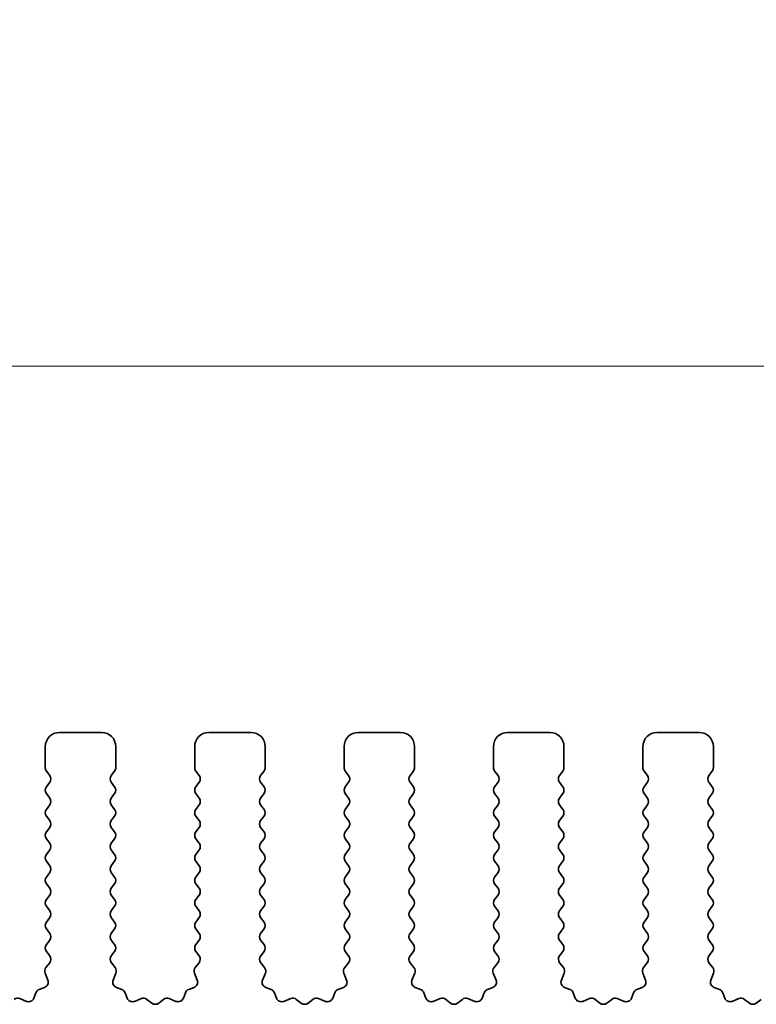
# Model space of a CAD drawing. Units: millimetres. Extents: x 0 to 7554, y 0 to 1124.
# Drawn here: x 3524 to 3551, y 637 to 672 of the extents above; entities that cross this region are included whole.
import ezdxf

# ---------------------------------------------------------------- set-up
doc = ezdxf.new("R2010")
doc.units = ezdxf.units.MM
doc.layers.add('Dimension (ISO)', color=7, linetype='Continuous', lineweight=18)
doc.layers.add('Visible (ISO)', color=7, linetype='Continuous', lineweight=35)
doc.styles.add('Note Text (TK)', font='MS PGothic.ttf')
doc.dimstyles.new('Default - Method 1b (TK)', dxfattribs={"dimscale": 3, "dimtxt": 2.5, "dimasz": 2.5, "dimexe": 1, "dimexo": 1.5, "dimgap": 1, "dimtad": 1, "dimtoh": 1, "dimrnd": 1e-08, "dimdsep": 46, "dimtxsty": 'Note Text (TK)', "dimcen": 0.09, "dimdle": 5, "dimclrd": 100, "dimclre": 100, "dimclrt": 7, "dimadec": 1, "dimazin": 1, "dimtfac": 1, "dimtmove": 0, "dimatfit": 3, "dimfxl": 1, "dimtolj": 1, "dimlwd": -1, "dimlwe": -1, "dimarcsym": 0})

# ---------------------------------------------------------------- blocks, each defined once
blk = doc.blocks.new('*D80')
at = {"layer": 'Defpoints', "color": 0}
for p in [(3678.01, 659.343), (3460.01, 639.343), (3678.01, 639.343)]:
    blk.add_point(p, dxfattribs=at)
at = {"layer": 'Dimension (ISO)', "color": 100}
for p, q in [((3460.01, 643.843), (3460.01, 662.343)), ((3678.01, 643.843), (3678.01, 662.343)), ((3467.51, 659.343), (3670.51, 659.343))]:
    blk.add_line(p, q, dxfattribs=at)
for points in [[(3467.51, 660.593), (3467.51, 658.093), (3460.01, 659.343)], [(3670.51, 660.593), (3670.51, 658.093), (3678.01, 659.343)]]:
    blk.add_solid(points, dxfattribs=at)
at = {"layer": 'Dimension (ISO)', "color": 7, "insert": (3561.361, 666.093), "char_height": 7.5, "attachment_point": 4, "style": 'Note Text (TK)'}
blk.add_mtext('\\A1;218', dxfattribs=at)
blk = doc.blocks.new('*D81')
at = {"layer": 'Defpoints', "color": 0}
for p in [(3684.01, 686.733), (3454.01, 638.733), (3684.01, 638.733)]:
    blk.add_point(p, dxfattribs=at)
at = {"layer": 'Dimension (ISO)', "color": 100}
for p, q in [((3454.01, 643.233), (3454.01, 689.733)), ((3684.01, 643.233), (3684.01, 689.733)), ((3461.51, 686.733), (3676.51, 686.733))]:
    blk.add_line(p, q, dxfattribs=at)
for points in [[(3461.51, 687.983), (3461.51, 685.483), (3454.01, 686.733)], [(3676.51, 687.983), (3676.51, 685.483), (3684.01, 686.733)]]:
    blk.add_solid(points, dxfattribs=at)
at = {"layer": 'Dimension (ISO)', "color": 7, "insert": (3561.297, 693.483), "char_height": 7.5, "attachment_point": 4, "style": 'Note Text (TK)'}
blk.add_mtext('\\A1;230', dxfattribs=at)

msp = doc.modelspace()

# ---------------------------------------------------------------- linework, layer by layer
at = {"layer": 'Visible (ISO)'}
for p, q in [((3527.36, 646.3426), (3525.86, 646.3426)), ((3532.66, 646.3426), (3531.16, 646.3426)), ((3537.96, 646.3426), (3536.46, 646.3426)), ((3543.26, 646.3426), (3541.76, 646.3426)), ((3548.56, 646.3426), (3547.06, 646.3426)), ((3525.36, 645.8426), (3525.36, 645.0926)), ((3527.86, 645.0926), (3527.86, 645.8426)), ((3530.66, 645.8426), (3530.66, 645.0926)), ((3533.16, 645.0926), (3533.16, 645.8426)), ((3535.96, 645.8426), (3535.96, 645.0926)), ((3538.46, 645.0926), (3538.46, 645.8426)), ((3541.26, 645.8426), (3541.26, 645.0926)), ((3543.76, 645.0926), (3543.76, 645.8426)), ((3546.56, 645.8426), (3546.56, 645.0926)), ((3549.06, 645.0926), (3549.06, 645.8426)), ((3525.4, 644.9726), (3525.52, 644.8126)), ((3527.7, 644.8126), (3527.82, 644.9726)), ((3530.7, 644.9726), (3530.82, 644.8126)), ((3533, 644.8126), (3533.12, 644.9726)), ((3536, 644.9726), (3536.12, 644.8126)), ((3538.3, 644.8126), (3538.42, 644.9726)), ((3541.3, 644.9726), (3541.42, 644.8126)), ((3543.6, 644.8126), (3543.72, 644.9726)), ((3546.6, 644.9726), (3546.72, 644.8126)), ((3548.9, 644.8126), (3549.02, 644.9726)), ((3525.52, 644.5726), (3525.4, 644.4126)), ((3527.82, 644.4126), (3527.7, 644.5726)), ((3530.82, 644.5726), (3530.7, 644.4126)), ((3533.12, 644.4126), (3533, 644.5726)), ((3536.12, 644.5726), (3536, 644.4126)), ((3538.42, 644.4126), (3538.3, 644.5726)), ((3541.42, 644.5726), (3541.3, 644.4126)), ((3543.72, 644.4126), (3543.6, 644.5726)), ((3546.72, 644.5726), (3546.6, 644.4126)), ((3549.02, 644.4126), (3548.9, 644.5726)), ((3525.4, 644.1726), (3525.52, 644.0126)), ((3527.7, 644.0126), (3527.82, 644.1726)), ((3530.7, 644.1726), (3530.82, 644.0126)), ((3533, 644.0126), (3533.12, 644.1726)), ((3536, 644.1726), (3536.12, 644.0126)), ((3538.3, 644.0126), (3538.42, 644.1726)), ((3541.3, 644.1726), (3541.42, 644.0126)), ((3543.6, 644.0126), (3543.72, 644.1726)), ((3546.6, 644.1726), (3546.72, 644.0126)), ((3548.9, 644.0126), (3549.02, 644.1726)), ((3525.52, 643.7726), (3525.4, 643.6126)), ((3527.82, 643.6126), (3527.7, 643.7726)), ((3530.82, 643.7726), (3530.7, 643.6126)), ((3533.12, 643.6126), (3533, 643.7726)), ((3536.12, 643.7726), (3536, 643.6126)), ((3538.42, 643.6126), (3538.3, 643.7726)), ((3541.42, 643.7726), (3541.3, 643.6126)), ((3543.72, 643.6126), (3543.6, 643.7726)), ((3546.72, 643.7726), (3546.6, 643.6126)), ((3549.02, 643.6126), (3548.9, 643.7726)), ((3525.4, 643.3726), (3525.52, 643.2126)), ((3527.7, 643.2126), (3527.82, 643.3726)), ((3530.7, 643.3726), (3530.82, 643.2126)), ((3533, 643.2126), (3533.12, 643.3726)), ((3536, 643.3726), (3536.12, 643.2126)), ((3538.3, 643.2126), (3538.42, 643.3726)), ((3541.3, 643.3726), (3541.42, 643.2126)), ((3543.6, 643.2126), (3543.72, 643.3726)), ((3546.6, 643.3726), (3546.72, 643.2126)), ((3548.9, 643.2126), (3549.02, 643.3726)), ((3525.52, 642.9726), (3525.4, 642.8126)), ((3527.82, 642.8126), (3527.7, 642.9726)), ((3530.82, 642.9726), (3530.7, 642.8126)), ((3533.12, 642.8126), (3533, 642.9726)), ((3536.12, 642.9726), (3536, 642.8126)), ((3538.42, 642.8126), (3538.3, 642.9726)), ((3541.42, 642.9726), (3541.3, 642.8126)), ((3543.72, 642.8126), (3543.6, 642.9726)), ((3546.72, 642.9726), (3546.6, 642.8126)), ((3549.02, 642.8126), (3548.9, 642.9726)), ((3525.4, 642.5726), (3525.52, 642.4126)), ((3527.7, 642.4126), (3527.82, 642.5726)), ((3530.7, 642.5726), (3530.82, 642.4126)), ((3533, 642.4126), (3533.12, 642.5726)), ((3536, 642.5726), (3536.12, 642.4126)), ((3538.3, 642.4126), (3538.42, 642.5726)), ((3541.3, 642.5726), (3541.42, 642.4126)), ((3543.6, 642.4126), (3543.72, 642.5726)), ((3546.6, 642.5726), (3546.72, 642.4126)), ((3548.9, 642.4126), (3549.02, 642.5726)), ((3525.52, 642.1726), (3525.4, 642.0126)), ((3527.82, 642.0126), (3527.7, 642.1726)), ((3530.82, 642.1726), (3530.7, 642.0126)), ((3533.12, 642.0126), (3533, 642.1726)), ((3536.12, 642.1726), (3536, 642.0126)), ((3538.42, 642.0126), (3538.3, 642.1726)), ((3541.42, 642.1726), (3541.3, 642.0126)), ((3543.72, 642.0126), (3543.6, 642.1726)), ((3546.72, 642.1726), (3546.6, 642.0126)), ((3549.02, 642.0126), (3548.9, 642.1726)), ((3525.4, 641.7726), (3525.52, 641.6126)), ((3527.7, 641.6126), (3527.82, 641.7726)), ((3530.7, 641.7726), (3530.82, 641.6126)), ((3533, 641.6126), (3533.12, 641.7726)), ((3536, 641.7726), (3536.12, 641.6126)), ((3538.3, 641.6126), (3538.42, 641.7726)), ((3541.3, 641.7726), (3541.42, 641.6126)), ((3543.6, 641.6126), (3543.72, 641.7726)), ((3546.6, 641.7726), (3546.72, 641.6126)), ((3548.9, 641.6126), (3549.02, 641.7726)), ((3525.52, 641.3726), (3525.4, 641.2126)), ((3527.82, 641.2126), (3527.7, 641.3726)), ((3530.82, 641.3726), (3530.7, 641.2126)), ((3533.12, 641.2126), (3533, 641.3726)), ((3536.12, 641.3726), (3536, 641.2126)), ((3538.42, 641.2126), (3538.3, 641.3726)), ((3541.42, 641.3726), (3541.3, 641.2126)), ((3543.72, 641.2126), (3543.6, 641.3726)), ((3546.72, 641.3726), (3546.6, 641.2126)), ((3549.02, 641.2126), (3548.9, 641.3726)), ((3525.4, 640.9726), (3525.52, 640.8126)), ((3527.7, 640.8126), (3527.82, 640.9726)), ((3530.7, 640.9726), (3530.82, 640.8126)), ((3533, 640.8126), (3533.12, 640.9726)), ((3536, 640.9726), (3536.12, 640.8126)), ((3538.3, 640.8126), (3538.42, 640.9726)), ((3541.3, 640.9726), (3541.42, 640.8126)), ((3543.6, 640.8126), (3543.72, 640.9726)), ((3546.6, 640.9726), (3546.72, 640.8126)), ((3548.9, 640.8126), (3549.02, 640.9726)), ((3525.52, 640.5726), (3525.4, 640.4126)), ((3527.82, 640.4126), (3527.7, 640.5726)), ((3530.82, 640.5726), (3530.7, 640.4126)), ((3533.12, 640.4126), (3533, 640.5726)), ((3536.12, 640.5726), (3536, 640.4126)), ((3538.42, 640.4126), (3538.3, 640.5726)), ((3541.42, 640.5726), (3541.3, 640.4126)), ((3543.72, 640.4126), (3543.6, 640.5726)), ((3546.72, 640.5726), (3546.6, 640.4126)), ((3549.02, 640.4126), (3548.9, 640.5726)), ((3525.4, 640.1726), (3525.52, 640.0126)), ((3527.7, 640.0126), (3527.82, 640.1726)), ((3530.7, 640.1726), (3530.82, 640.0126)), ((3533, 640.0126), (3533.12, 640.1726)), ((3536, 640.1726), (3536.12, 640.0126)), ((3538.3, 640.0126), (3538.42, 640.1726)), ((3541.3, 640.1726), (3541.42, 640.0126)), ((3543.6, 640.0126), (3543.72, 640.1726)), ((3546.6, 640.1726), (3546.72, 640.0126)), ((3548.9, 640.0126), (3549.02, 640.1726)), ((3525.52, 639.7726), (3525.4, 639.6126)), ((3527.82, 639.6126), (3527.7, 639.7726)), ((3530.82, 639.7726), (3530.7, 639.6126)), ((3533.12, 639.6126), (3533, 639.7726)), ((3536.12, 639.7726), (3536, 639.6126)), ((3538.42, 639.6126), (3538.3, 639.7726)), ((3541.42, 639.7726), (3541.3, 639.6126)), ((3543.72, 639.6126), (3543.6, 639.7726)), ((3546.72, 639.7726), (3546.6, 639.6126)), ((3549.02, 639.6126), (3548.9, 639.7726)), ((3525.4, 639.3726), (3525.52, 639.2126)), ((3527.7, 639.2126), (3527.82, 639.3726)), ((3530.7, 639.3726), (3530.82, 639.2126)), ((3533, 639.2126), (3533.12, 639.3726)), ((3536, 639.3726), (3536.12, 639.2126)), ((3538.3, 639.2126), (3538.42, 639.3726)), ((3541.3, 639.3726), (3541.42, 639.2126)), ((3543.6, 639.2126), (3543.72, 639.3726)), ((3546.6, 639.3726), (3546.72, 639.2126)), ((3548.9, 639.2126), (3549.02, 639.3726)), ((3525.52, 638.9726), (3525.4, 638.8126)), ((3527.82, 638.8126), (3527.7, 638.9726)), ((3530.82, 638.9726), (3530.7, 638.8126)), ((3533.12, 638.8126), (3533, 638.9726)), ((3536.12, 638.9726), (3536, 638.8126)), ((3538.42, 638.8126), (3538.3, 638.9726)), ((3541.42, 638.9726), (3541.3, 638.8126)), ((3543.72, 638.8126), (3543.6, 638.9726)), ((3546.72, 638.9726), (3546.6, 638.8126)), ((3549.02, 638.8126), (3548.9, 638.9726)), ((3525.4, 638.5726), (3525.5183, 638.4148)), ((3527.7016, 638.4148), (3527.82, 638.5726)), ((3530.7, 638.5726), (3530.8183, 638.4148)), ((3533.0016, 638.4148), (3533.12, 638.5726)), ((3536, 638.5726), (3536.1183, 638.4148)), ((3538.3016, 638.4148), (3538.42, 638.5726)), ((3541.3, 638.5726), (3541.4183, 638.4148)), ((3543.6016, 638.4148), (3543.72, 638.5726)), ((3546.6, 638.5726), (3546.7183, 638.4148)), ((3548.9016, 638.4148), (3549.02, 638.5726)), ((3525.5162, 638.172), (3525.3806, 637.9977)), ((3527.8393, 637.9977), (3527.7038, 638.172)), ((3530.8162, 638.172), (3530.6806, 637.9977)), ((3533.1393, 637.9977), (3533.0038, 638.172)), ((3536.1162, 638.172), (3535.9806, 637.9977)), ((3538.4393, 637.9977), (3538.3038, 638.172)), ((3541.4162, 638.172), (3541.2806, 637.9977)), ((3543.7393, 637.9977), (3543.6038, 638.172)), ((3546.7162, 638.172), (3546.5806, 637.9977)), ((3549.0393, 637.9977), (3548.9038, 638.172)), ((3525.3529, 637.8002), (3525.4512, 637.5561)), ((3527.7687, 637.5561), (3527.867, 637.8002)), ((3530.6529, 637.8002), (3530.7512, 637.5561)), ((3533.0687, 637.5561), (3533.167, 637.8002)), ((3535.9529, 637.8002), (3536.0512, 637.5561)), ((3538.3687, 637.5561), (3538.467, 637.8002)), ((3541.2529, 637.8002), (3541.3512, 637.5561)), ((3543.6687, 637.5561), (3543.767, 637.8002)), ((3546.5529, 637.8002), (3546.6512, 637.5561)), ((3548.9687, 637.5561), (3549.067, 637.8002)), ((3525.3356, 637.294), (3525.1465, 637.2234)), ((3528.0734, 637.2234), (3527.8843, 637.294)), ((3530.6356, 637.294), (3530.4465, 637.2234)), ((3533.3734, 637.2234), (3533.1843, 637.294)), ((3535.9356, 637.294), (3535.7465, 637.2234)), ((3538.6734, 637.2234), (3538.4843, 637.294)), ((3541.2356, 637.294), (3541.0465, 637.2234)), ((3543.9734, 637.2234), (3543.7843, 637.294)), ((3546.5356, 637.294), (3546.3465, 637.2234)), ((3549.2734, 637.2234), (3549.0843, 637.294)), ((3524.6964, 636.8013), (3524.4523, 636.8996)), ((3525.0291, 637.106), (3524.9585, 636.9169)), ((3528.2614, 636.9169), (3528.1908, 637.106)), ((3528.7676, 636.8996), (3528.5235, 636.8013)), ((3529.1372, 636.7381), (3528.9651, 636.8719)), ((3529.5548, 636.8719), (3529.3828, 636.7381)), ((3529.9964, 636.8013), (3529.7523, 636.8996)), ((3530.3291, 637.106), (3530.2585, 636.9169)), ((3533.5614, 636.9169), (3533.4908, 637.106)), ((3534.0676, 636.8996), (3533.8235, 636.8013)), ((3534.4372, 636.7381), (3534.2651, 636.8719)), ((3534.8548, 636.8719), (3534.6828, 636.7381)), ((3535.2964, 636.8013), (3535.0523, 636.8996)), ((3535.6291, 637.106), (3535.5585, 636.9169)), ((3538.8614, 636.9169), (3538.7908, 637.106)), ((3539.3676, 636.8996), (3539.1235, 636.8013)), ((3539.7372, 636.7381), (3539.5651, 636.8719)), ((3540.1548, 636.8719), (3539.9828, 636.7381)), ((3540.5964, 636.8013), (3540.3523, 636.8996)), ((3540.9291, 637.106), (3540.8585, 636.9169)), ((3544.1614, 636.9169), (3544.0908, 637.106)), ((3544.6676, 636.8996), (3544.4235, 636.8013)), ((3545.0372, 636.7381), (3544.8651, 636.8719)), ((3545.4548, 636.8719), (3545.2828, 636.7381)), ((3545.8964, 636.8013), (3545.6523, 636.8996)), ((3546.2291, 637.106), (3546.1585, 636.9169)), ((3549.4614, 636.9169), (3549.3908, 637.106)), ((3549.9676, 636.8996), (3549.7235, 636.8013)), ((3550.3372, 636.7381), (3550.1651, 636.8719)), ((3550.7548, 636.8719), (3550.5828, 636.7381))]:
    msp.add_line(p, q, dxfattribs=at)
for centre, radius, start, end in [((3525.86, 645.8426), 0.5, 90, 180), ((3527.36, 645.8426), 0.5, 0, 90), ((3531.16, 645.8426), 0.5, 90, 180), ((3532.66, 645.8426), 0.5, 0, 90), ((3536.46, 645.8426), 0.5, 90, 180), ((3537.96, 645.8426), 0.5, 0, 90), ((3541.76, 645.8426), 0.5, 90, 180), ((3543.26, 645.8426), 0.5, 0, 90), ((3547.06, 645.8426), 0.5, 90, 180), ((3548.56, 645.8426), 0.5, 0, 90), ((3525.56, 645.0926), 0.2, 180, 216.8699), ((3527.66, 645.0926), 0.2, 323.1301, 0), ((3530.86, 645.0926), 0.2, 180, 216.8699), ((3532.96, 645.0926), 0.2, 323.1301, 0), ((3536.16, 645.0926), 0.2, 180, 216.8699), ((3538.26, 645.0926), 0.2, 323.1301, 0), ((3541.46, 645.0926), 0.2, 180, 216.8699), ((3543.56, 645.0926), 0.2, 323.1301, 0), ((3546.76, 645.0926), 0.2, 180, 216.8699), ((3548.86, 645.0926), 0.2, 323.1301, 0), ((3525.36, 644.6926), 0.2, 323.1301, 36.8699), ((3527.86, 644.6926), 0.2, 143.1301, 216.8699), ((3530.66, 644.6926), 0.2, 323.1301, 36.8699), ((3533.16, 644.6926), 0.2, 143.1301, 216.8699), ((3535.96, 644.6926), 0.2, 323.1301, 36.8699), ((3538.46, 644.6926), 0.2, 143.1301, 216.8699), ((3541.26, 644.6926), 0.2, 323.1301, 36.8699), ((3543.76, 644.6926), 0.2, 143.1301, 216.8699), ((3546.56, 644.6926), 0.2, 323.1301, 36.8699), ((3549.06, 644.6926), 0.2, 143.1301, 216.8699), ((3525.56, 644.2926), 0.2, 143.1301, 216.8699), ((3527.66, 644.2926), 0.2, 323.1301, 36.8699), ((3530.86, 644.2926), 0.2, 143.1301, 216.8699), ((3532.96, 644.2926), 0.2, 323.1301, 36.8699), ((3536.16, 644.2926), 0.2, 143.1301, 216.8699), ((3538.26, 644.2926), 0.2, 323.1301, 36.8699), ((3541.46, 644.2926), 0.2, 143.1301, 216.8699), ((3543.56, 644.2926), 0.2, 323.1301, 36.8699), ((3546.76, 644.2926), 0.2, 143.1301, 216.8699), ((3548.86, 644.2926), 0.2, 323.1301, 36.8699), ((3525.36, 643.8926), 0.2, 323.1301, 36.8699), ((3527.86, 643.8926), 0.2, 143.1301, 216.8699), ((3530.66, 643.8926), 0.2, 323.1301, 36.8699), ((3533.16, 643.8926), 0.2, 143.1301, 216.8699), ((3535.96, 643.8926), 0.2, 323.1301, 36.8699), ((3538.46, 643.8926), 0.2, 143.1301, 216.8699), ((3541.26, 643.8926), 0.2, 323.1301, 36.8699), ((3543.76, 643.8926), 0.2, 143.1301, 216.8699), ((3546.56, 643.8926), 0.2, 323.1301, 36.8699), ((3549.06, 643.8926), 0.2, 143.1301, 216.8699), ((3525.56, 643.4926), 0.2, 143.1301, 216.8699), ((3527.66, 643.4926), 0.2, 323.1301, 36.8699), ((3530.86, 643.4926), 0.2, 143.1301, 216.8699), ((3532.96, 643.4926), 0.2, 323.1301, 36.8699), ((3536.16, 643.4926), 0.2, 143.1301, 216.8699), ((3538.26, 643.4926), 0.2, 323.1301, 36.8699), ((3541.46, 643.4926), 0.2, 143.1301, 216.8699), ((3543.56, 643.4926), 0.2, 323.1301, 36.8699), ((3546.76, 643.4926), 0.2, 143.1301, 216.8699), ((3548.86, 643.4926), 0.2, 323.1301, 36.8699), ((3525.36, 643.0926), 0.2, 323.1301, 36.8699), ((3527.86, 643.0926), 0.2, 143.1301, 216.8699), ((3530.66, 643.0926), 0.2, 323.1301, 36.8699), ((3533.16, 643.0926), 0.2, 143.1301, 216.8699), ((3535.96, 643.0926), 0.2, 323.1301, 36.8699), ((3538.46, 643.0926), 0.2, 143.1301, 216.8699), ((3541.26, 643.0926), 0.2, 323.1301, 36.8699), ((3543.76, 643.0926), 0.2, 143.1301, 216.8699), ((3546.56, 643.0926), 0.2, 323.1301, 36.8699), ((3549.06, 643.0926), 0.2, 143.1301, 216.8699), ((3525.56, 642.6926), 0.2, 143.1301, 216.8699), ((3527.66, 642.6926), 0.2, 323.1301, 36.8699), ((3530.86, 642.6926), 0.2, 143.1301, 216.8699), ((3532.96, 642.6926), 0.2, 323.1301, 36.8699), ((3536.16, 642.6926), 0.2, 143.1301, 216.8699), ((3538.26, 642.6926), 0.2, 323.1301, 36.8699), ((3541.46, 642.6926), 0.2, 143.1301, 216.8699), ((3543.56, 642.6926), 0.2, 323.1301, 36.8699), ((3546.76, 642.6926), 0.2, 143.1301, 216.8699), ((3548.86, 642.6926), 0.2, 323.1301, 36.8699), ((3525.36, 642.2926), 0.2, 323.1301, 36.8699), ((3527.86, 642.2926), 0.2, 143.1301, 216.8699), ((3530.66, 642.2926), 0.2, 323.1301, 36.8699), ((3533.16, 642.2926), 0.2, 143.1301, 216.8699), ((3535.96, 642.2926), 0.2, 323.1301, 36.8699), ((3538.46, 642.2926), 0.2, 143.1301, 216.8699), ((3541.26, 642.2926), 0.2, 323.1301, 36.8699), ((3543.76, 642.2926), 0.2, 143.1301, 216.8699), ((3546.56, 642.2926), 0.2, 323.1301, 36.8699), ((3549.06, 642.2926), 0.2, 143.1301, 216.8699), ((3525.56, 641.8926), 0.2, 143.1301, 216.8699), ((3527.66, 641.8926), 0.2, 323.1301, 36.8699), ((3530.86, 641.8926), 0.2, 143.1301, 216.8699), ((3532.96, 641.8926), 0.2, 323.1301, 36.8699), ((3536.16, 641.8926), 0.2, 143.1301, 216.8699), ((3538.26, 641.8926), 0.2, 323.1301, 36.8699), ((3541.46, 641.8926), 0.2, 143.1301, 216.8699), ((3543.56, 641.8926), 0.2, 323.1301, 36.8699), ((3546.76, 641.8926), 0.2, 143.1301, 216.8699), ((3548.86, 641.8926), 0.2, 323.1301, 36.8699), ((3525.36, 641.4926), 0.2, 323.1301, 36.8699), ((3527.86, 641.4926), 0.2, 143.1301, 216.8699), ((3530.66, 641.4926), 0.2, 323.1301, 36.8699), ((3533.16, 641.4926), 0.2, 143.1301, 216.8699), ((3535.96, 641.4926), 0.2, 323.1301, 36.8699), ((3538.46, 641.4926), 0.2, 143.1301, 216.8699), ((3541.26, 641.4926), 0.2, 323.1301, 36.8699), ((3543.76, 641.4926), 0.2, 143.1301, 216.8699), ((3546.56, 641.4926), 0.2, 323.1301, 36.8699), ((3549.06, 641.4926), 0.2, 143.1301, 216.8699), ((3525.56, 641.0926), 0.2, 143.1301, 216.8699), ((3527.66, 641.0926), 0.2, 323.1301, 36.8699), ((3530.86, 641.0926), 0.2, 143.1301, 216.8699), ((3532.96, 641.0926), 0.2, 323.1301, 36.8699), ((3536.16, 641.0926), 0.2, 143.1301, 216.8699), ((3538.26, 641.0926), 0.2, 323.1301, 36.8699), ((3541.46, 641.0926), 0.2, 143.1301, 216.8699), ((3543.56, 641.0926), 0.2, 323.1301, 36.8699), ((3546.76, 641.0926), 0.2, 143.1301, 216.8699), ((3548.86, 641.0926), 0.2, 323.1301, 36.8699), ((3525.36, 640.6926), 0.2, 323.1301, 36.8699), ((3527.86, 640.6926), 0.2, 143.1301, 216.8699), ((3530.66, 640.6926), 0.2, 323.1301, 36.8699), ((3533.16, 640.6926), 0.2, 143.1301, 216.8699), ((3535.96, 640.6926), 0.2, 323.1301, 36.8699), ((3538.46, 640.6926), 0.2, 143.1301, 216.8699), ((3541.26, 640.6926), 0.2, 323.1301, 36.8699), ((3543.76, 640.6926), 0.2, 143.1301, 216.8699), ((3546.56, 640.6926), 0.2, 323.1301, 36.8699), ((3549.06, 640.6926), 0.2, 143.1301, 216.8699), ((3525.56, 640.2926), 0.2, 143.1301, 216.8699), ((3527.66, 640.2926), 0.2, 323.1301, 36.8699), ((3530.86, 640.2926), 0.2, 143.1301, 216.8699), ((3532.96, 640.2926), 0.2, 323.1301, 36.8699), ((3536.16, 640.2926), 0.2, 143.1301, 216.8699), ((3538.26, 640.2926), 0.2, 323.1301, 36.8699), ((3541.46, 640.2926), 0.2, 143.1301, 216.8699), ((3543.56, 640.2926), 0.2, 323.1301, 36.8699), ((3546.76, 640.2926), 0.2, 143.1301, 216.8699), ((3548.86, 640.2926), 0.2, 323.1301, 36.8699), ((3525.36, 639.8926), 0.2, 323.1301, 36.8699), ((3527.86, 639.8926), 0.2, 143.1301, 216.8699), ((3530.66, 639.8926), 0.2, 323.1301, 36.8699), ((3533.16, 639.8926), 0.2, 143.1301, 216.8699), ((3535.96, 639.8926), 0.2, 323.1301, 36.8699), ((3538.46, 639.8926), 0.2, 143.1301, 216.8699), ((3541.26, 639.8926), 0.2, 323.1301, 36.8699), ((3543.76, 639.8926), 0.2, 143.1301, 216.8699), ((3546.56, 639.8926), 0.2, 323.1301, 36.8699), ((3549.06, 639.8926), 0.2, 143.1301, 216.8699), ((3525.56, 639.4926), 0.2, 143.1301, 216.8699), ((3527.66, 639.4926), 0.2, 323.1301, 36.8699), ((3530.86, 639.4926), 0.2, 143.1301, 216.8699), ((3532.96, 639.4926), 0.2, 323.1301, 36.8699), ((3536.16, 639.4926), 0.2, 143.1301, 216.8699), ((3538.26, 639.4926), 0.2, 323.1301, 36.8699), ((3541.46, 639.4926), 0.2, 143.1301, 216.8699), ((3543.56, 639.4926), 0.2, 323.1301, 36.8699), ((3546.76, 639.4926), 0.2, 143.1301, 216.8699), ((3548.86, 639.4926), 0.2, 323.1301, 36.8699), ((3525.36, 639.0926), 0.2, 323.1301, 36.8699), ((3527.86, 639.0926), 0.2, 143.1301, 216.8699), ((3530.66, 639.0926), 0.2, 323.1301, 36.8699), ((3533.16, 639.0926), 0.2, 143.1301, 216.8699), ((3535.96, 639.0926), 0.2, 323.1301, 36.8699), ((3538.46, 639.0926), 0.2, 143.1301, 216.8699), ((3541.26, 639.0926), 0.2, 323.1301, 36.8699), ((3543.76, 639.0926), 0.2, 143.1301, 216.8699), ((3546.56, 639.0926), 0.2, 323.1301, 36.8699), ((3549.06, 639.0926), 0.2, 143.1301, 216.8699), ((3525.56, 638.6926), 0.2, 143.1301, 216.8699), ((3527.66, 638.6926), 0.2, 323.1301, 36.8699), ((3530.86, 638.6926), 0.2, 143.1301, 216.8699), ((3532.96, 638.6926), 0.2, 323.1301, 36.8699), ((3536.16, 638.6926), 0.2, 143.1301, 216.8699), ((3538.26, 638.6926), 0.2, 323.1301, 36.8699), ((3541.46, 638.6926), 0.2, 143.1301, 216.8699), ((3543.56, 638.6926), 0.2, 323.1301, 36.8699), ((3546.76, 638.6926), 0.2, 143.1301, 216.8699), ((3548.86, 638.6926), 0.2, 323.1301, 36.8699), ((3525.3583, 638.2948), 0.2, 322.11819, 36.8699), ((3527.8616, 638.2948), 0.2, 143.1301, 217.88181), ((3530.6583, 638.2948), 0.2, 322.11819, 36.8699), ((3533.1616, 638.2948), 0.2, 143.1301, 217.88181), ((3535.9583, 638.2948), 0.2, 322.11819, 36.8699), ((3538.4616, 638.2948), 0.2, 143.1301, 217.88181), ((3541.2583, 638.2948), 0.2, 322.11819, 36.8699), ((3543.7616, 638.2948), 0.2, 143.1301, 217.88181), ((3546.5583, 638.2948), 0.2, 322.11819, 36.8699), ((3549.0616, 638.2948), 0.2, 143.1301, 217.88181), ((3525.5385, 637.8749), 0.2, 142.11819, 201.93022), ((3527.6815, 637.8749), 0.2, 338.06978, 37.88181), ((3530.8385, 637.8749), 0.2, 142.11819, 201.93022), ((3532.9815, 637.8749), 0.2, 338.06978, 37.88181), ((3536.1385, 637.8749), 0.2, 142.11819, 201.93022), ((3538.2815, 637.8749), 0.2, 338.06978, 37.88181), ((3541.4385, 637.8749), 0.2, 142.11819, 201.93022), ((3543.5815, 637.8749), 0.2, 338.06978, 37.88181), ((3546.7385, 637.8749), 0.2, 142.11819, 201.93022), ((3548.8815, 637.8749), 0.2, 338.06978, 37.88181), ((3525.2165, 637.0361), 0.2, 110.46977, 159.53023), ((3525.2657, 637.4814), 0.2, 290.46977, 21.93022), ((3527.9542, 637.4814), 0.2, 158.06978, 249.53023), ((3528.0035, 637.0361), 0.2, 20.46977, 69.53023), ((3530.5165, 637.0361), 0.2, 110.46977, 159.53023), ((3530.5657, 637.4814), 0.2, 290.46977, 21.93022), ((3533.2542, 637.4814), 0.2, 158.06978, 249.53023), ((3533.3035, 637.0361), 0.2, 20.46977, 69.53023), ((3535.8165, 637.0361), 0.2, 110.46977, 159.53023), ((3535.8657, 637.4814), 0.2, 290.46977, 21.93022), ((3538.5542, 637.4814), 0.2, 158.06978, 249.53023), ((3538.6035, 637.0361), 0.2, 20.46977, 69.53023), ((3541.1165, 637.0361), 0.2, 110.46977, 159.53023), ((3541.1657, 637.4814), 0.2, 290.46977, 21.93022), ((3543.8542, 637.4814), 0.2, 158.06978, 249.53023), ((3543.9035, 637.0361), 0.2, 20.46977, 69.53023), ((3546.4165, 637.0361), 0.2, 110.46977, 159.53023), ((3546.4657, 637.4814), 0.2, 290.46977, 21.93022), ((3549.1542, 637.4814), 0.2, 158.06978, 249.53023), ((3549.2035, 637.0361), 0.2, 20.46977, 69.53023), ((3524.3776, 636.7141), 0.2, 68.06978, 127.88181), ((3524.7711, 636.9868), 0.2, 248.06978, 339.53023), ((3528.4488, 636.9868), 0.2, 200.46977, 291.93022), ((3528.8423, 636.7141), 0.2, 52.11819, 111.93022), ((3529.6776, 636.7141), 0.2, 68.06978, 127.88181), ((3530.0711, 636.9868), 0.2, 248.06978, 339.53023), ((3533.7488, 636.9868), 0.2, 200.46977, 291.93022), ((3534.1423, 636.7141), 0.2, 52.11819, 111.93022), ((3534.9776, 636.7141), 0.2, 68.06978, 127.88181), ((3535.3711, 636.9868), 0.2, 248.06978, 339.53023), ((3539.0488, 636.9868), 0.2, 200.46977, 291.93022), ((3539.4423, 636.7141), 0.2, 52.11819, 111.93022), ((3540.2776, 636.7141), 0.2, 68.06978, 127.88181), ((3540.6711, 636.9868), 0.2, 248.06978, 339.53023), ((3544.3488, 636.9868), 0.2, 200.46977, 291.93022), ((3544.7423, 636.7141), 0.2, 52.11819, 111.93022), ((3545.5776, 636.7141), 0.2, 68.06978, 127.88181), ((3545.9711, 636.9868), 0.2, 248.06978, 339.53023), ((3549.6488, 636.9868), 0.2, 200.46977, 291.93022), ((3550.0423, 636.7141), 0.2, 52.11819, 111.93022), ((3529.26, 636.896), 0.2, 232.11819, 307.88181), ((3534.56, 636.896), 0.2, 232.11819, 307.88181), ((3539.86, 636.896), 0.2, 232.11819, 307.88181), ((3545.16, 636.896), 0.2, 232.11819, 307.88181), ((3550.46, 636.896), 0.2, 232.11819, 307.88181)]:
    msp.add_arc(centre, radius, start, end, dxfattribs=at)

# ---------------------------------------------------------------- dimensions: what is measured, and where the dimension line sits
at = {"layer": 'Dimension (ISO)', "color": 100}
for base, p1, p2, picture, middle in [((3684.01, 686.7327), (3454.01, 638.7327), (3684.01, 638.7327), '*D81', (3569.01, 686.7327)), ((3678.01, 659.3426), (3460.01, 639.3426), (3678.01, 639.3426), '*D80', (3569.01, 659.3426))]:
    dim = msp.add_linear_dim(base=base, p1=p1, p2=p2, angle=180, dimstyle='Default - Method 1b (TK)', override={"dimtoh": 0, "dimdec": 2, "dimtp": 0, "dimtm": 0, "dimtdec": 2, "dimtofl": 0, "dimatfit": 1}, dxfattribs=at)
    dim.commit()
    dim.dimension.update_dxf_attribs({"geometry": picture, "text_midpoint": middle, "dimtype": 160})

doc.saveas('drawing.dxf')
